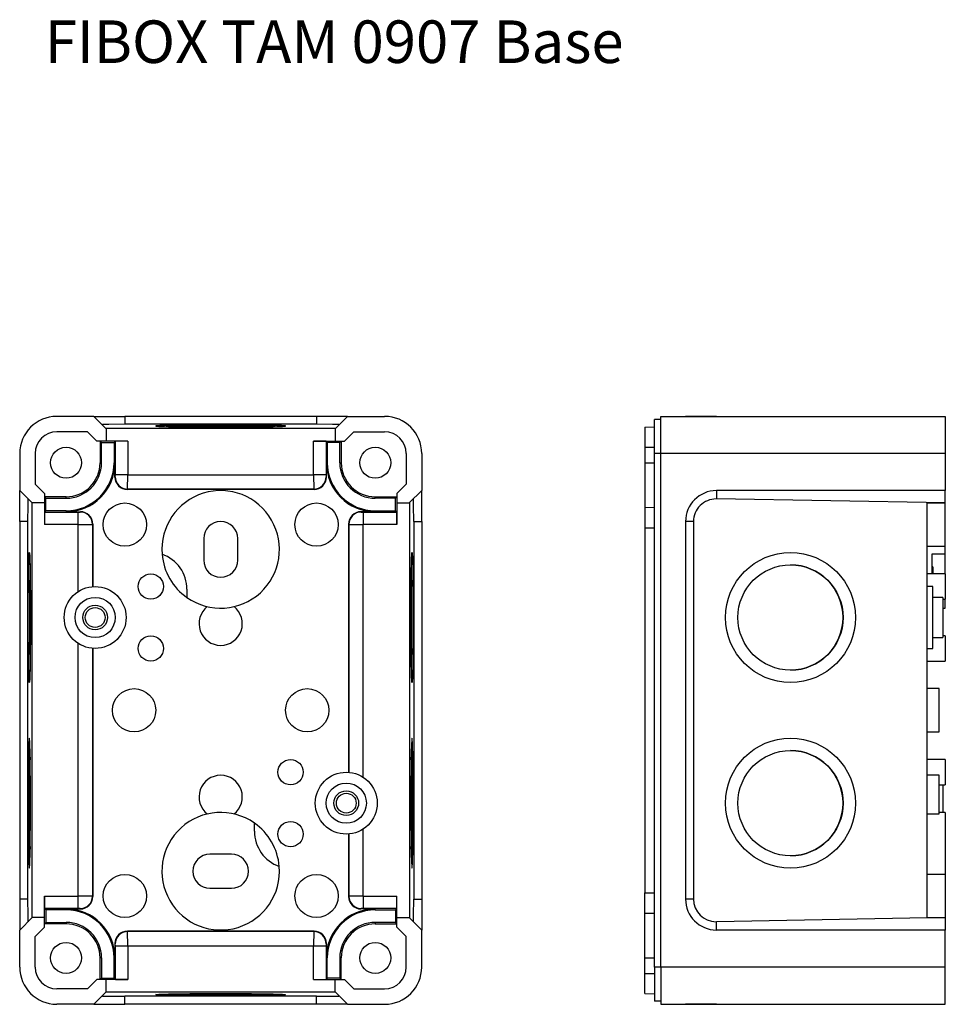
# Model space of a CAD drawing. Units: millimetres. Extents: x 0 to 331, y 0 to 258.
# Drawn here: x 0 to 150, y 83 to 242 of the extents above; entities that cross this region are included whole.
import ezdxf

# ---------------------------------------------------------------- set-up
doc = ezdxf.new("R2010")
doc.units = ezdxf.units.MM
doc.header["$MEASUREMENT"] = 0
doc.styles.add('DEFAULT', font='ARIAL.TTF')

msp = doc.modelspace()

# ---------------------------------------------------------------- linework, layer by layer
for p, q in [((12, 177.52), (6, 177.52)), ((14, 175.52), (12, 177.52)), ((12, 177.52), (17, 177.52)), ((17, 177.52), (17, 176.23)), ((48, 177.52), (17, 177.52)), ((48, 177.52), (48, 176.23)), ((53, 177.52), (48, 177.52)), ((51, 175.52), (53, 177.52)), ((53, 177.52), (59, 177.52)), ((103.66, 177.02), (102.66, 177.02)), ((102.66, 171.52), (102.66, 177.02)), ((103.66, 171.52), (103.66, 177.52)), ((103.66, 177.52), (149.66, 177.52)), ((112.66, 177.52), (107.66, 177.52)), ((112.66, 177.52), (149.66, 177.52)), ((149.66, 177.52), (149.66, 171.52)), ((10.96, 175.02), (6, 175.02)), ((12.46, 173.52), (10.96, 175.02)), ((51, 175.57), (14, 175.57)), ((14, 175.52), (14, 175.57)), ((14, 175.52), (14, 173.52)), ((48, 176.23), (17, 176.23)), ((51, 175.52), (51, 175.57)), ((51, 175.52), (51, 173.52)), ((52.54, 173.52), (54.04, 175.02)), ((54.04, 175.02), (59, 175.02)), ((101.06, 175.79), (102.66, 175.82)), ((101.06, 175.79), (101.06, 172.52)), ((14, 173.52), (12.46, 173.52)), ((13.24, 173.28), (13, 173.52)), ((13, 173.52), (13, 170.02)), ((17.47, 173.52), (14, 173.52)), ((15.26, 173.28), (15.47, 173.49)), ((15.47, 168.05), (15.47, 173.49)), ((17.47, 173.52), (17.47, 168.05)), ((47.53, 173.52), (51, 173.52)), ((47.53, 168.05), (47.53, 173.52)), ((49.74, 173.28), (49.53, 173.49)), ((49.53, 173.49), (49.53, 168.05)), ((51, 173.52), (52.54, 173.52)), ((51.76, 173.28), (52, 173.52)), ((52, 173.52), (52, 170.02)), ((13.24, 173.28), (15.26, 173.28)), ((13.24, 170.02), (13.24, 173.28)), ((15.26, 173.28), (15.26, 170.02)), ((51.76, 173.28), (49.74, 173.28)), ((49.74, 173.28), (49.74, 170.02)), ((51.76, 170.02), (51.76, 173.28)), ((101.06, 172.52), (102.66, 172.52)), ((101.06, 172.52), (101.06, 170.02)), ((0, 171.52), (0, 165.52)), ((2.5, 171.52), (2.5, 166.56)), ((62.5, 171.52), (62.5, 166.56)), ((65, 171.52), (65, 165.52)), ((103.66, 171.52), (102.66, 171.52)), ((102.66, 88.52), (102.66, 171.52)), ((149.66, 171.52), (103.66, 171.52)), ((103.66, 88.52), (103.66, 171.52)), ((149.66, 171.52), (149.66, 165.52)), ((13.24, 170.02), (13, 170.02)), ((15.26, 170.02), (15.41, 170.02)), ((15.41, 167.7), (15.41, 170.02)), ((49.74, 170.02), (49.59, 170.02)), ((49.59, 167.7), (49.59, 170.02)), ((51.76, 170.02), (52, 170.02)), ((101.06, 170.02), (102.66, 170.02)), ((101.06, 170.02), (101.06, 162.79)), ((15.41, 167.7), (15.46, 167.75)), ((17.47, 168.05), (15.47, 168.05)), ((17.47, 168.05), (47.53, 168.05)), ((49.53, 168.05), (47.53, 168.05)), ((49.54, 167.75), (49.59, 167.7)), ((2, 163.52), (0, 165.52)), ((0, 160.52), (0, 165.52)), ((2.5, 166.56), (4, 165.06)), ((17.46, 165.75), (17.41, 165.7)), ((47.59, 165.7), (17.41, 165.7)), ((47.54, 165.75), (17.46, 165.75)), ((47.59, 165.7), (47.54, 165.75)), ((62.5, 166.56), (61, 165.06)), ((63, 163.52), (65, 165.52)), ((65, 160.52), (65, 165.52)), ((149.66, 165.52), (112.66, 165.52)), ((112.66, 165.52), (112.66, 164.17)), ((149.66, 163.52), (149.66, 165.52)), ((4, 165.06), (4, 163.52)), ((7.5, 164.52), (4, 164.52)), ((4.24, 164.28), (4, 164.52)), ((4.24, 164.28), (7.5, 164.28)), ((4.24, 162.26), (4.24, 164.28)), ((7.5, 164.28), (7.5, 164.52)), ((57.5, 164.52), (61, 164.52)), ((57.5, 164.28), (57.5, 164.52)), ((60.76, 164.28), (57.5, 164.28)), ((60.76, 164.28), (61, 164.52)), ((60.76, 162.26), (60.76, 164.28)), ((61, 165.06), (61, 163.52)), ((149.66, 163.52), (112.66, 164.17)), ((1.95, 163.52), (1.95, 96.52)), ((1.95, 163.52), (2, 163.52)), ((4, 163.52), (2, 163.52)), ((4, 163.52), (4, 160.05)), ((61, 163.52), (63, 163.52)), ((61, 163.52), (61, 160.05)), ((63.05, 163.52), (63, 163.52)), ((63.05, 163.52), (63.05, 96.52)), ((101.06, 162.79), (102.66, 162.82)), ((101.06, 162.79), (101.06, 159.52)), ((146.66, 163.52), (149.66, 163.52)), ((146.66, 163.52), (146.66, 96.52)), ((149.66, 156.52), (149.66, 163.52)), ((4.24, 162.26), (4.03, 162.05)), ((4.03, 162.05), (9.47, 162.05)), ((7.5, 162.26), (4.24, 162.26)), ((7.5, 162.26), (7.5, 162.11)), ((7.5, 162.11), (9.82, 162.11)), ((9.47, 160.05), (9.47, 162.05)), ((9.77, 162.06), (9.82, 162.11)), ((55.18, 162.11), (55.23, 162.06)), ((57.5, 162.11), (55.18, 162.11)), ((55.53, 162.05), (55.53, 160.05)), ((55.53, 162.05), (60.97, 162.05)), ((57.5, 162.26), (57.5, 162.11)), ((57.5, 162.26), (60.76, 162.26)), ((60.76, 162.26), (60.97, 162.05)), ((1.29, 160.52), (0, 160.52)), ((0, 160.52), (0, 99.52)), ((1.29, 160.52), (1.29, 99.52)), ((9.47, 160.05), (4, 160.05)), ((9.47, 149.21), (9.47, 160.05)), ((11.82, 160.11), (11.77, 160.06)), ((11.77, 160.06), (11.77, 150)), ((11.82, 160.11), (11.82, 150.01)), ((53.23, 160.06), (53.18, 160.11)), ((53.18, 160.11), (53.18, 120.01)), ((53.23, 160.06), (53.23, 120)), ((55.53, 119.21), (55.53, 160.05)), ((61, 160.05), (55.53, 160.05)), ((63.71, 160.52), (63.71, 99.52)), ((63.71, 160.52), (65, 160.52)), ((65, 160.52), (65, 99.52)), ((101.06, 159.52), (102.66, 159.52)), ((101.06, 159.52), (101.06, 100.52)), ((107.66, 160.52), (107.66, 99.52)), ((108.95, 160.52), (107.66, 160.52)), ((108.95, 160.52), (108.95, 99.52)), ((29.75, 157.77), (29.75, 154.27)), ((35.25, 154.27), (35.25, 157.77)), ((146.66, 156.52), (149.66, 156.52)), ((149.66, 155.24), (149.66, 156.52)), ((147.46, 155.24), (147.46, 152.07)), ((149.66, 155.24), (147.46, 155.24)), ((149.66, 152.07), (149.66, 155.24)), ((147.66, 153.23), (147.46, 153.23)), ((147.66, 153.23), (147.66, 152.07)), ((149.66, 152.07), (146.66, 152.07)), ((149.66, 152.07), (149.66, 147.97)), ((27.05, 149.57), (27.05, 148.24)), ((147.66, 150.02), (146.66, 150.02)), ((147.66, 140.02), (147.66, 150.02)), ((149.26, 148.27), (147.66, 148.27)), ((149.26, 148.27), (149.26, 141.77)), ((149.26, 147.97), (149.66, 147.97)), ((149.66, 146.52), (149.66, 147.97)), ((149.26, 146.52), (149.66, 146.52)), ((147.66, 141.77), (149.26, 141.77)), ((149.66, 142.07), (149.26, 142.07)), ((149.66, 142.07), (149.66, 137.97)), ((9.47, 99.99), (9.47, 140.83)), ((11.77, 140.04), (11.77, 99.98)), ((11.82, 140.03), (11.82, 99.93)), ((146.66, 140.02), (147.66, 140.02)), ((146.66, 137.97), (149.66, 137.97)), ((148.66, 133.52), (146.66, 133.52)), ((148.66, 126.52), (148.66, 133.52)), ((146.66, 126.52), (148.66, 126.52)), ((149.66, 122.07), (146.66, 122.07)), ((149.66, 122.07), (149.66, 117.97)), ((148.66, 119.52), (146.66, 119.52)), ((148.66, 113.27), (148.66, 119.52)), ((148.66, 117.97), (149.66, 117.97)), ((149.26, 117.97), (149.26, 113.52)), ((146.66, 113.27), (148.66, 113.27)), ((149.66, 113.52), (148.66, 113.52)), ((149.66, 113.52), (149.66, 103.52)), ((37.95, 110.47), (37.95, 111.8)), ((53.18, 110.03), (53.18, 99.93)), ((53.23, 110.04), (53.23, 99.98)), ((55.53, 99.99), (55.53, 110.83)), ((34.25, 106.77), (30.75, 106.77)), ((149.66, 103.52), (146.66, 103.52)), ((149.66, 103.52), (149.66, 96.52)), ((30.75, 101.27), (34.25, 101.27)), ((101.06, 97.25), (101.06, 100.52)), ((101.06, 100.52), (102.66, 100.52)), ((1.29, 99.52), (0, 99.52)), ((0, 99.52), (0, 94.52)), ((4, 99.99), (9.47, 99.99)), ((4, 96.52), (4, 99.99)), ((9.47, 97.99), (9.47, 99.99)), ((11.77, 99.98), (11.82, 99.93)), ((53.18, 99.93), (53.23, 99.98)), ((55.53, 99.99), (61, 99.99)), ((55.53, 99.99), (55.53, 97.99)), ((61, 96.52), (61, 99.99)), ((63.71, 99.52), (65, 99.52)), ((65, 99.52), (65, 94.52)), ((108.95, 99.52), (107.66, 99.52)), ((9.47, 97.99), (4.03, 97.99)), ((4.24, 97.78), (4.03, 97.99)), ((4.24, 97.78), (4.24, 95.76)), ((7.5, 97.78), (4.24, 97.78)), ((7.5, 97.93), (9.82, 97.93)), ((7.5, 97.78), (7.5, 97.93)), ((9.82, 97.93), (9.77, 97.98)), ((55.23, 97.98), (55.18, 97.93)), ((57.5, 97.93), (55.18, 97.93)), ((60.97, 97.99), (55.53, 97.99)), ((57.5, 97.78), (57.5, 97.93)), ((57.5, 97.78), (60.76, 97.78)), ((60.76, 97.78), (60.97, 97.99)), ((60.76, 97.78), (60.76, 95.76)), ((101.06, 97.25), (102.66, 97.22)), ((101.06, 90.02), (101.06, 97.25)), ((2, 96.52), (0, 94.52)), ((1.95, 96.52), (2, 96.52)), ((4, 96.52), (2, 96.52)), ((4, 94.98), (4, 96.52)), ((4.24, 95.76), (4, 95.52)), ((7.5, 95.52), (4, 95.52)), ((4.24, 95.76), (7.5, 95.76)), ((7.5, 95.76), (7.5, 95.52)), ((57.5, 95.76), (57.5, 95.52)), ((60.76, 95.76), (57.5, 95.76)), ((57.5, 95.52), (61, 95.52)), ((60.76, 95.76), (61, 95.52)), ((61, 94.98), (61, 96.52)), ((61, 96.52), (63, 96.52)), ((63, 96.52), (65, 94.52)), ((63.05, 96.52), (63, 96.52)), ((149.66, 96.52), (112.66, 95.87)), ((112.66, 94.52), (112.66, 95.87)), ((146.66, 96.52), (149.66, 96.52)), ((149.66, 96.52), (149.66, 94.52)), ((0, 88.52), (0, 94.52)), ((2.5, 93.48), (4, 94.98)), ((17.41, 94.34), (17.46, 94.29)), ((47.59, 94.34), (17.41, 94.34)), ((47.54, 94.29), (17.46, 94.29)), ((47.54, 94.29), (47.59, 94.34)), ((62.5, 93.48), (61, 94.98)), ((65, 88.52), (65, 94.52)), ((149.66, 94.52), (112.66, 94.52)), ((149.66, 88.52), (149.66, 94.52)), ((2.5, 88.52), (2.5, 93.48)), ((15.41, 92.34), (15.41, 90.02)), ((15.46, 92.29), (15.41, 92.34)), ((49.59, 92.34), (49.54, 92.29)), ((49.59, 92.34), (49.59, 90.02)), ((62.5, 88.52), (62.5, 93.48)), ((15.47, 86.55), (15.47, 91.99)), ((15.47, 91.99), (17.47, 91.99)), ((17.47, 91.99), (17.47, 86.52)), ((17.47, 91.99), (47.53, 91.99)), ((47.53, 86.52), (47.53, 91.99)), ((47.53, 91.99), (49.53, 91.99)), ((49.53, 91.99), (49.53, 86.55)), ((13.24, 90.02), (13, 90.02)), ((13, 86.52), (13, 90.02)), ((13.24, 90.02), (13.24, 86.76)), ((15.26, 86.76), (15.26, 90.02)), ((15.26, 90.02), (15.41, 90.02)), ((49.74, 90.02), (49.59, 90.02)), ((49.74, 86.76), (49.74, 90.02)), ((51.76, 90.02), (52, 90.02)), ((51.76, 90.02), (51.76, 86.76)), ((52, 86.52), (52, 90.02)), ((101.06, 90.02), (102.66, 90.02)), ((101.06, 87.52), (101.06, 90.02)), ((101.06, 87.52), (102.66, 87.52)), ((101.06, 84.25), (101.06, 87.52)), ((103.66, 88.52), (102.66, 88.52)), ((102.66, 88.52), (102.66, 83.02)), ((149.66, 88.52), (103.66, 88.52)), ((103.66, 88.52), (103.66, 82.52)), ((149.66, 82.52), (149.66, 88.52)), ((12.46, 86.52), (10.96, 85.02)), ((14, 86.52), (12.46, 86.52)), ((13.24, 86.76), (13, 86.52)), ((13.24, 86.76), (15.26, 86.76)), ((14, 84.52), (14, 86.52)), ((17.47, 86.52), (14, 86.52)), ((15.26, 86.76), (15.47, 86.55)), ((47.53, 86.52), (51, 86.52)), ((49.74, 86.76), (49.53, 86.55)), ((51.76, 86.76), (49.74, 86.76)), ((51, 84.52), (51, 86.52)), ((51, 86.52), (52.54, 86.52)), ((51.76, 86.76), (52, 86.52)), ((52.54, 86.52), (54.04, 85.02)), ((10.96, 85.02), (6, 85.02)), ((14, 84.52), (12, 82.52)), ((14, 84.52), (14, 84.47)), ((51, 84.47), (14, 84.47)), ((51, 84.52), (53, 82.52)), ((51, 84.52), (51, 84.47)), ((54.04, 85.02), (59, 85.02)), ((48, 83.81), (17, 83.81)), ((17, 82.52), (17, 83.81)), ((48, 82.52), (48, 83.81)), ((101.06, 84.25), (102.66, 84.22)), ((103.66, 83.02), (102.66, 83.02)), ((12, 82.52), (6, 82.52)), ((12, 82.52), (17, 82.52)), ((48, 82.52), (17, 82.52)), ((53, 82.52), (48, 82.52)), ((53, 82.52), (59, 82.52)), ((103.66, 82.52), (149.66, 82.52)), ((112.66, 82.52), (107.66, 82.52)), ((112.66, 82.52), (149.66, 82.52))]:
    msp.add_line(p, q)
for points in [[(17, 176.23), (14.42, 176.21), (13.61, 176.19), (13.41, 176.18), (13.37, 176.17), (13.36, 176.17), (13.36, 176.17), (13.36, 176.17), (13.35, 176.17), (13.35, 176.17), (13.35, 176.17, 0.202011), (13.35, 176.17)], [(51.65, 176.17, 0.202011), (51.65, 176.17), (51.65, 176.17), (51.65, 176.17), (51.64, 176.17), (51.64, 176.17), (51.64, 176.17), (51.63, 176.17), (51.59, 176.18), (51.39, 176.19), (50.58, 176.21), (48, 176.23)], [(15.41, 167.7, 0.198941), (16, 166.29, 0.198916), (17.41, 165.7)], [(47.59, 165.7, 0.198941), (49, 166.29, 0.198916), (49.59, 167.7)], [(1.35, 164.17, 0.202011), (1.35, 164.17), (1.35, 164.17), (1.35, 164.17), (1.35, 164.16), (1.35, 164.16), (1.35, 164.16), (1.35, 164.15), (1.34, 164.11), (1.33, 163.91), (1.31, 163.1), (1.29, 160.52)], [(63.71, 160.52), (63.69, 163.1), (63.67, 163.91), (63.66, 164.11), (63.65, 164.15), (63.65, 164.16), (63.65, 164.16), (63.65, 164.16), (63.65, 164.17), (63.65, 164.17), (63.65, 164.17, 0.202011), (63.65, 164.17)], [(112.66, 164.17, 0.004325), (112.6, 164.17, 0.414214), (108.95, 160.52)], [(11.82, 160.11, 0.198941), (11.23, 161.52, 0.198916), (9.82, 162.11)], [(55.18, 162.11, 0.198941), (53.77, 161.52, 0.198916), (53.18, 160.11)], [(1.29, 99.52), (1.31, 96.94), (1.33, 96.13), (1.34, 95.93), (1.35, 95.89), (1.35, 95.88), (1.35, 95.88), (1.35, 95.88), (1.35, 95.87), (1.35, 95.87), (1.35, 95.87, 0.202011), (1.35, 95.87)], [(9.82, 97.93, 0.198941), (11.23, 98.52, 0.198916), (11.82, 99.93)], [(53.18, 99.93, 0.198941), (53.77, 98.52, 0.198916), (55.18, 97.93)], [(63.65, 95.87, 0.202011), (63.65, 95.87), (63.65, 95.87), (63.65, 95.87), (63.65, 95.88), (63.65, 95.88), (63.65, 95.88), (63.65, 95.89), (63.66, 95.93), (63.67, 96.13), (63.69, 96.94), (63.71, 99.52)], [(108.95, 99.52, 0.414169), (112.6, 95.87, 0.004363), (112.66, 95.87)], [(17.41, 94.34, 0.198941), (16, 93.76, 0.198916), (15.41, 92.34)], [(49.59, 92.34, 0.198941), (49, 93.76, 0.198916), (47.59, 94.34)], [(13.35, 83.87, 0.202011), (13.35, 83.87), (13.35, 83.87), (13.35, 83.87), (13.36, 83.87), (13.36, 83.87), (13.36, 83.87), (13.37, 83.87), (13.41, 83.86), (13.61, 83.85), (14.42, 83.83), (17, 83.81)], [(48, 83.81), (50.58, 83.83), (51.39, 83.85), (51.59, 83.86), (51.63, 83.87), (51.64, 83.87), (51.64, 83.87), (51.64, 83.87), (51.65, 83.87), (51.65, 83.87), (51.65, 83.87, 0.202011), (51.65, 83.87)]]:
    msp.add_lwpolyline(points, format="xyb")
for points in [[(32.5, 176.14), (31.34, 176.14), (30.2, 176.14), (29.09, 176.13), (28.02, 176.12), (27, 176.11), (26.05, 176.1), (25.18, 176.09), (24.39, 176.07), (23.71, 176.06), (23.13, 176.04), (22.67, 176.02), (22.32, 176), (22.1, 175.98), (22, 175.96), (22.04, 175.94), (22.19, 175.92), (22.48, 175.9), (22.88, 175.88), (23.41, 175.87), (24.04, 175.85), (24.77, 175.83), (25.6, 175.82), (26.52, 175.81), (27.5, 175.8), (28.55, 175.79), (29.64, 175.78), (30.77, 175.78), (31.92, 175.77), (33.08, 175.77), (34.23, 175.78), (35.36, 175.78), (36.45, 175.79), (37.5, 175.8), (38.48, 175.81), (39.4, 175.82), (40.23, 175.83), (40.96, 175.85), (41.59, 175.87), (42.12, 175.88), (42.52, 175.9), (42.81, 175.92), (42.96, 175.94), (43, 175.96), (42.9, 175.98), (42.68, 176), (42.33, 176.02), (41.87, 176.04), (41.29, 176.06), (40.61, 176.07), (39.82, 176.09), (38.95, 176.1), (38, 176.11), (36.98, 176.12), (35.91, 176.13), (34.8, 176.14), (33.66, 176.14), (32.5, 176.14)], [(17.47, 173.52), (15.47, 173.49)], [(49.53, 173.49), (47.53, 173.52)], [(15.46, 167.75), (15.47, 168.05)], [(17.46, 165.75), (17.47, 168.05)], [(47.53, 168.05), (47.54, 165.75)], [(49.53, 168.05), (49.54, 167.75)], [(4.03, 162.05), (4, 160.05)], [(9.47, 162.05), (9.77, 162.06)], [(55.23, 162.06), (55.53, 162.05)], [(61, 160.05), (60.97, 162.05)], [(9.47, 160.05), (11.77, 160.06)], [(53.23, 160.06), (55.53, 160.05)], [(1.38, 145.02), (1.38, 146.18), (1.38, 147.32), (1.39, 148.43), (1.4, 149.5), (1.41, 150.52), (1.42, 151.47), (1.43, 152.34), (1.45, 153.13), (1.46, 153.81), (1.48, 154.39), (1.5, 154.85), (1.52, 155.2), (1.54, 155.42), (1.56, 155.52), (1.58, 155.48), (1.6, 155.33), (1.62, 155.04), (1.64, 154.64), (1.65, 154.11), (1.67, 153.48), (1.69, 152.75), (1.7, 151.92), (1.71, 151), (1.72, 150.02), (1.73, 148.97), (1.74, 147.88), (1.74, 146.75), (1.75, 145.6), (1.75, 144.44), (1.74, 143.29), (1.74, 142.16), (1.73, 141.07), (1.72, 140.02), (1.71, 139.04), (1.7, 138.12), (1.69, 137.3), (1.67, 136.56), (1.65, 135.93), (1.64, 135.4), (1.62, 135), (1.6, 134.72), (1.58, 134.56), (1.56, 134.52), (1.54, 134.62), (1.52, 134.84), (1.5, 135.19), (1.48, 135.65), (1.46, 136.23), (1.45, 136.92), (1.43, 137.7), (1.42, 138.57), (1.41, 139.52), (1.4, 140.54), (1.39, 141.61), (1.38, 142.72), (1.38, 143.87), (1.38, 145.02)], [(63.62, 145.02), (63.62, 143.87), (63.62, 142.72), (63.61, 141.61), (63.6, 140.54), (63.59, 139.52), (63.58, 138.57), (63.57, 137.7), (63.55, 136.92), (63.54, 136.23), (63.52, 135.65), (63.5, 135.19), (63.48, 134.84), (63.46, 134.62), (63.44, 134.52), (63.42, 134.56), (63.4, 134.72), (63.38, 135), (63.36, 135.4), (63.34, 135.93), (63.33, 136.56), (63.31, 137.3), (63.3, 138.12), (63.29, 139.04), (63.28, 140.02), (63.27, 141.07), (63.26, 142.16), (63.26, 143.29), (63.25, 144.44), (63.25, 145.6), (63.26, 146.75), (63.26, 147.88), (63.27, 148.97), (63.28, 150.02), (63.29, 151), (63.3, 151.92), (63.31, 152.75), (63.33, 153.48), (63.34, 154.11), (63.36, 154.64), (63.38, 155.04), (63.4, 155.33), (63.42, 155.48), (63.44, 155.52), (63.46, 155.42), (63.48, 155.2), (63.5, 154.85), (63.52, 154.39), (63.54, 153.81), (63.55, 153.13), (63.57, 152.34), (63.58, 151.47), (63.59, 150.52), (63.6, 149.5), (63.61, 148.43), (63.62, 147.32), (63.62, 146.18), (63.62, 145.02)], [(1.38, 115.02), (1.38, 113.87), (1.38, 112.72), (1.39, 111.61), (1.4, 110.54), (1.41, 109.52), (1.42, 108.57), (1.43, 107.7), (1.45, 106.92), (1.46, 106.23), (1.48, 105.65), (1.5, 105.19), (1.52, 104.84), (1.54, 104.62), (1.56, 104.52), (1.58, 104.56), (1.6, 104.72), (1.62, 105), (1.64, 105.4), (1.65, 105.93), (1.67, 106.56), (1.69, 107.3), (1.7, 108.12), (1.71, 109.04), (1.72, 110.02), (1.73, 111.07), (1.74, 112.16), (1.74, 113.29), (1.75, 114.44), (1.75, 115.6), (1.74, 116.75), (1.74, 117.88), (1.73, 118.97), (1.72, 120.02), (1.71, 121), (1.7, 121.92), (1.69, 122.75), (1.67, 123.48), (1.65, 124.11), (1.64, 124.64), (1.62, 125.04), (1.6, 125.33), (1.58, 125.48), (1.56, 125.52), (1.54, 125.42), (1.52, 125.2), (1.5, 124.85), (1.48, 124.39), (1.46, 123.81), (1.45, 123.13), (1.43, 122.34), (1.42, 121.47), (1.41, 120.52), (1.4, 119.5), (1.39, 118.43), (1.38, 117.32), (1.38, 116.18), (1.38, 115.02)], [(63.62, 115.02), (63.62, 116.18), (63.62, 117.32), (63.61, 118.43), (63.6, 119.5), (63.59, 120.52), (63.58, 121.47), (63.57, 122.34), (63.55, 123.13), (63.54, 123.81), (63.52, 124.39), (63.5, 124.85), (63.48, 125.2), (63.46, 125.42), (63.44, 125.52), (63.42, 125.48), (63.4, 125.33), (63.38, 125.04), (63.36, 124.64), (63.34, 124.11), (63.33, 123.48), (63.31, 122.75), (63.3, 121.92), (63.29, 121), (63.28, 120.02), (63.27, 118.97), (63.26, 117.88), (63.26, 116.75), (63.25, 115.6), (63.25, 114.44), (63.26, 113.29), (63.26, 112.16), (63.27, 111.07), (63.28, 110.02), (63.29, 109.04), (63.3, 108.12), (63.31, 107.3), (63.33, 106.56), (63.34, 105.93), (63.36, 105.4), (63.38, 105), (63.4, 104.72), (63.42, 104.56), (63.44, 104.52), (63.46, 104.62), (63.48, 104.84), (63.5, 105.19), (63.52, 105.65), (63.54, 106.23), (63.55, 106.92), (63.57, 107.7), (63.58, 108.57), (63.59, 109.52), (63.6, 110.54), (63.61, 111.61), (63.62, 112.72), (63.62, 113.87), (63.62, 115.02)], [(4, 99.99), (4.03, 97.99)], [(11.77, 99.98), (9.47, 99.99)], [(55.53, 99.99), (53.23, 99.98)], [(60.97, 97.99), (61, 99.99)], [(9.77, 97.98), (9.47, 97.99)], [(55.53, 97.99), (55.23, 97.98)], [(17.47, 91.99), (17.46, 94.29)], [(47.54, 94.29), (47.53, 91.99)], [(15.47, 91.99), (15.46, 92.29)], [(49.54, 92.29), (49.53, 91.99)], [(15.47, 86.55), (17.47, 86.52)], [(47.53, 86.52), (49.53, 86.55)], [(32.5, 83.9), (31.34, 83.9), (30.2, 83.91), (29.09, 83.91), (28.02, 83.92), (27, 83.93), (26.05, 83.94), (25.18, 83.95), (24.39, 83.97), (23.71, 83.98), (23.13, 84), (22.67, 84.02), (22.32, 84.04), (22.1, 84.06), (22, 84.08), (22.04, 84.1), (22.19, 84.12), (22.48, 84.14), (22.88, 84.16), (23.41, 84.18), (24.04, 84.19), (24.77, 84.21), (25.6, 84.22), (26.52, 84.23), (27.5, 84.25), (28.55, 84.25), (29.64, 84.26), (30.77, 84.26), (31.92, 84.27), (33.08, 84.27), (34.23, 84.26), (35.36, 84.26), (36.45, 84.25), (37.5, 84.25), (38.48, 84.23), (39.4, 84.22), (40.23, 84.21), (40.96, 84.19), (41.59, 84.18), (42.12, 84.16), (42.52, 84.14), (42.81, 84.12), (42.96, 84.1), (43, 84.08), (42.9, 84.06), (42.68, 84.04), (42.33, 84.02), (41.87, 84), (41.29, 83.98), (40.61, 83.97), (39.82, 83.95), (38.95, 83.94), (38, 83.93), (36.98, 83.92), (35.91, 83.91), (34.8, 83.91), (33.66, 83.9), (32.5, 83.9)]]:
    msp.add_lwpolyline(points)
for centre, radius in [((7.5, 170.02), 2.5), ((57.5, 170.02), 2.5), ((17, 160.02), 3.5), ((48, 160.02), 3.5), ((124.63, 145.02), 10.5), ((124.63, 145.02), 8.5), ((21.2, 150.02), 2.05), ((12.2, 145.02), 5), ((12.2, 145.02), 3.25), ((12.2, 145.02), 2), ((12.2, 145.02), 1.6), ((21.2, 140.02), 2.05), ((18.5, 130.02), 3.5), ((46.5, 130.02), 3.5), ((124.63, 115.02), 10.5), ((124.63, 115.02), 8.5), ((43.8, 120.02), 2.05), ((52.8, 115.02), 5), ((52.8, 115.02), 3.25), ((52.8, 115.02), 2), ((52.8, 115.02), 1.6), ((43.8, 110.02), 2.05), ((17, 100.02), 3.5), ((48, 100.02), 3.5), ((7.5, 90.02), 2.5), ((57.5, 90.02), 2.5)]:
    msp.add_circle(centre, radius)
for centre, radius, start, end in [((6, 171.52), 6, 90, 180), ((59, 171.52), 6, 0, 90), ((6, 171.52), 3.5, 90, 180), ((31.5, -183.86), 359.8, 89.8415, 91.2428), ((31.57, -94.17), 270.08, 89.802, 91.3851), ((33.5, -183.86), 359.8, 88.7572, 90.1585), ((33.35, -101.79), 277.69, 88.6366, 90.1763), ((59, 171.52), 3.5, 0, 90), ((7.5, 170.02), 5.5, 270, 0), ((7.5, 170.02), 5.74, 270, 0), ((7.5, 170.02), 7.91, 270, 0), ((7.5, 170.02), 7.76, 270, 0), ((57.5, 170.02), 7.91, 180, 270), ((57.5, 170.02), 7.76, 180, 270), ((57.5, 170.02), 5.74, 180, 270), ((57.5, 170.02), 5.5, 180, 270), ((17.46, 167.75), 2, 180.0205, 269.9795), ((47.54, 167.75), 2, 270.0205, 359.9795), ((32.5, 156.02), 9.5, 235.0099, 184.7323), ((112.66, 160.52), 5, 90, 180), ((9.77, 160.06), 2, 0.0204, 89.9797), ((55.23, 160.06), 2, 90.0203, 179.9796), ((32.5, 157.77), 2.75, 0, 180), ((21.05, 149.57), 6, 0, 70.731), ((32.5, 156.02), 9.5, 184.7323, 235.0099), ((361.39, 146.02), 359.81, 178.7572, 180.1585), ((32.5, 154.27), 2.75, 180, 0), ((-296.39, 146.02), 359.81, 359.8415, 1.2428), ((124.62, 145.02), 8.5, 270.0067, 89.9933), ((271.68, 145.95), 270.07, 178.6149, 180.1981), ((-214.3, 145.87), 277.69, 359.8237, 1.3634), ((32.5, 144.02), 3.5, 128.2132, 51.7868), ((361.39, 144.03), 359.81, 179.8415, 181.2428), ((279.3, 144.17), 277.69, 179.8237, 181.3634), ((-206.68, 144.09), 270.07, 358.6149, 0.1981), ((-296.39, 144.03), 359.81, 358.7572, 0.1585), ((361.39, 116.02), 359.81, 178.7572, 180.1585), ((-296.39, 116.02), 359.81, 359.8415, 1.2428), ((124.62, 115.02), 8.5, 270.0067, 89.9933), ((279.3, 115.87), 277.69, 178.6366, 180.1763), ((-206.68, 115.95), 270.07, 359.8019, 1.3851), ((32.5, 116.02), 3.5, 308.2132, 231.7868), ((361.39, 114.03), 359.81, 179.8415, 181.2428), ((271.68, 114.09), 270.07, 179.8019, 181.3851), ((-214.3, 114.17), 277.69, 358.6366, 0.1763), ((-296.39, 114.03), 359.81, 358.7572, 0.1585), ((32.5, 104.02), 9.5, 55.0099, 4.7323), ((32.5, 104.02), 9.5, 4.7323, 55.0099), ((43.95, 110.47), 6, 180, 250.731), ((30.75, 104.02), 2.75, 90, 270), ((34.25, 104.02), 2.75, 270, 90), ((9.77, 99.98), 2, 270.0203, 359.9796), ((55.23, 99.98), 2, 180.0204, 269.9797), ((112.66, 99.52), 5, 180, 270), ((7.5, 90.02), 7.91, 0, 90), ((7.5, 90.02), 7.76, 0, 90), ((57.5, 90.02), 7.91, 90, 180), ((57.5, 90.02), 7.76, 90, 180), ((7.5, 90.02), 5.74, 0, 90), ((7.5, 90.02), 5.5, 0, 90), ((57.5, 90.02), 5.74, 90, 180), ((57.5, 90.02), 5.5, 90, 180), ((17.46, 92.29), 2, 90.0205, 179.9795), ((47.54, 92.29), 2, 0.0205, 89.9795), ((6, 88.52), 6, 180, 270), ((6, 88.52), 3.5, 180, 270), ((59, 88.52), 6, 270, 360), ((59, 88.52), 3.5, 270, 0), ((31.51, 441.14), 357.04, 268.753, 270.1593), ((31.57, 352.69), 268.56, 268.6125, 270.1985), ((33.35, 360.28), 276.14, 269.8232, 271.3657), ((33.49, 441.14), 357.04, 269.8407, 271.247)]:
    msp.add_arc(centre, radius, start, end)

# ---------------------------------------------------------------- texts
at = {"style": 'DEFAULT'}
msp.add_text('FIBOX TAM 0907 Base', height=6.8792, dxfattribs=at).set_placement((4.07, 234.61))

doc.saveas('drawing.dxf')
